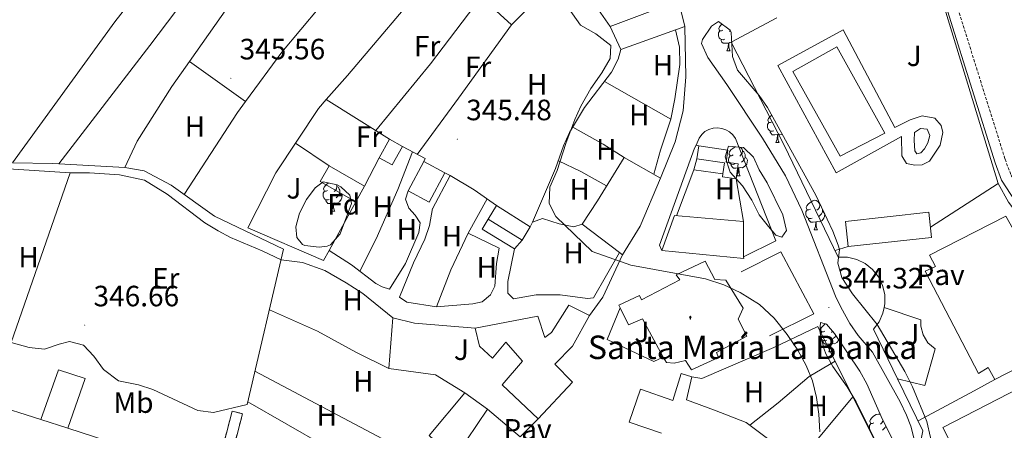
# Model space of a CAD drawing. Units: metres. Extents: x 555642 to 560121, y 4698190 to 4701197.
# Drawn here: x 558113 to 558448, y 4699589 to 4699729 of the extents above; entities that cross this region are included whole.
import ezdxf
from ezdxf.enums import TextEntityAlignment as Align

# ---------------------------------------------------------------- set-up
doc = ezdxf.new("R2010")
doc.units = ezdxf.units.M
doc.header["$MEASUREMENT"] = 0
doc.linetypes.add('TRAZOSX2', pattern=[1.5, 1, -0.5])
for name, color, linetype, lineweight in [('Carátula', 7, 'Continuous', 5), ('Level 13', 5, 'Continuous', 0), ('Level 15', 1, 'Continuous', 0), ('Level 16', 1, 'Continuous', 0), ('Level 18', 19, 'Continuous', 0), ('Level 20', 19, 'Continuous', 0), ('Level 21', 19, 'Continuous', 0), ('Level 25', 1, 'Continuous', 0), ('Level 26', 92, 'Continuous', 0), ('Level 35', 92, 'TRAZOSX2', 0), ('Level 36', 19, 'Continuous', 40), ('Level 37', 19, 'Continuous', 0), ('Level 41', 19, 'Continuous', 0), ('Level 44', 19, 'Continuous', 0), ('Level 5', 36, 'Continuous', 0), ('Level 52', 1, 'Continuous', 13), ('Level 53', 1, 'Continuous', 0), ('Level 7', 19, 'Continuous', 0)]:
    doc.layers.add(name, color=color, linetype=linetype, lineweight=lineweight)
doc.styles.add('Arial', font='ARIAL.TTF', dxfattribs={"height": 0.2})

# ---------------------------------------------------------------- blocks, each defined once
blk = doc.blocks.new('5PATER')
at = {"layer": 'Carátula', "linetype": 'Continuous', "lineweight": 5}
h = blk.add_hatch(color=250, dxfattribs=at)
edge = h.paths.add_edge_path()
edge.add_ellipse((0, 0), major_axis=(-1.33, -1.34), ratio=0.999422, start_angle=0, end_angle=360)
blk = doc.blocks.new('5ERMIT')
at = {"layer": 'Carátula', "linetype": 'Continuous', "lineweight": 5}
blk.add_hatch(color=250, dxfattribs=at).paths.add_polyline_path([(0.3, -6.5), (-0.3, -6.5), (-0.3, -5.9), (-0.3, -0.3), (-3.8, -0.3), (-3.8, 0.2), (-0.5, 0.2), (-0.3, 0.4), (-0.3, 2.7), (0.3, 2.7), (0.3, 0.4), (0.5, 0.2), (3.8, 0.2), (3.8, -0.3), (0.3, -0.3)])
at = {"layer": 'Carátula', "color": 7, "linetype": 'Continuous', "lineweight": 5, "flags": 128}
blk.add_lwpolyline([(-0.5, -0.5), (-0.5, -6.6), (0.5, -6.6), (0.5, -0.5), (4, -0.5), (4, 0.4), (0.5, 0.4), (0.5, 2.9), (-0.5, 2.9), (-0.5, 0.4), (-4, 0.4), (-4, -0.5), (-0.5, -0.5), (-0.5, -6.6), (0.5, -6.6)], dxfattribs=at)

msp = doc.modelspace()

# ---------------------------------------------------------------- linework, layer by layer
at = {"layer": 'Level 13', "color": 5, "linetype": 'Continuous', "lineweight": 0, "ltscale": 0.5}
for points in [[(558110.8, 4699680.51, 346.33), (558145.58, 4699728.5, 345.53), (558170.58, 4699760.5, 344.97), (558199.26, 4699801.06, 345.01), (558228.02, 4699843.14, 345.15), (558252.98, 4699879.4, 345.24), (558257.26, 4699886.41, 344.94)], [(558110.8, 4699680.51, 346.33), (558124.54, 4699680.26, 346.53), (558149.06, 4699678.9, 346.51), (558155.66, 4699677.78, 346.51), (558164.82, 4699672.9, 346.55), (558179.58, 4699662.34, 346.57), (558203.1, 4699651.14, 346.55), (558190.65, 4699598.18, 346.67)]]:
    msp.add_polyline3d(points, dxfattribs=at)
at = {"layer": 'Level 15', "linetype": 'Continuous', "lineweight": 13}
for points in [[(558317.86, 4699719.14, 350.83), (558314.34, 4699726.9, 350.73), (558328.82, 4699732.41, 350.53), (558327.62, 4699736.17, 350.11), (558331.7, 4699737.37, 349.99), (558329.5, 4699744.65, 349.75), (558334.98, 4699746.25, 349.37)], [(558334.98, 4699746.25, 349.37), (558339.7, 4699726.89, 349.69)], [(558339.7, 4699726.89, 349.69), (558317.86, 4699719.14, 350.83)], [(558235.64, 4699682.24, 350.69), (558239.14, 4699688.58, 350.85)], [(558243.59, 4699686.12, 350.75), (558240.1, 4699679.79, 350.71), (558235.64, 4699682.24, 350.69)], [(558239.14, 4699688.58, 350.85), (558243.59, 4699686.12, 350.75)], [(558344.42, 4699686.25, 346.03), (558354.32, 4699684.87, 345.95), (558353.74, 4699680.71, 346.09), (558357.88, 4699680.13, 346.07), (558357.16, 4699675.04, 346.09), (558352.49, 4699675.71, 345.85), (558352.65, 4699676.8, 345.9), (558353.19, 4699680.53, 346.07), (558343.79, 4699681.89, 346.09), (558344.42, 4699686.25, 346.03)], [(558317.42, 4699650.04, 354.78), (558304.78, 4699659.62, 354.69), (558309.94, 4699667.54, 352.77), (558319.02, 4699682.34, 346.51), (558331.46, 4699675.3, 350.91)], [(558227.71, 4699667.19, 348.99), (558215.51, 4699674.17, 349.03), (558218.58, 4699679.54, 348.91)], [(558218.58, 4699679.54, 348.91), (558230.61, 4699672.61, 348.85)], [(558250.86, 4699680.98, 353.45), (558257.99, 4699677.15, 353.67), (558252.67, 4699667.17, 353.15), (558245.52, 4699670.99, 352.91), (558250.86, 4699680.98, 353.45)], [(558230.61, 4699672.61, 348.85), (558227.71, 4699667.19, 348.99)], [(558331.46, 4699675.3, 350.91), (558324.54, 4699658.9, 353.37), (558318.5, 4699649.22, 354.79)], [(558275.62, 4699666.02, 349.31), (558287.01, 4699658.68, 348.51), (558284.28, 4699654.24, 348.45), (558272.74, 4699661.33, 348.39), (558275.62, 4699666.02, 349.31)], [(558331.9, 4699650.66, 349.25), (558336.14, 4699662.58, 350.37), (558359.66, 4699660.49, 350.21), (558359.73, 4699648.5, 349)], [(558394.46, 4699660.49, 347.84), (558422.79, 4699663.72, 348.04), (558423.71, 4699655.05, 348), (558395.35, 4699652.05, 347.72), (558394.46, 4699660.49, 347.84)], [(558476.26, 4699630.89, 349.06), (558468.3, 4699626.89, 356.86), (558471.38, 4699620.09, 355.42), (558445.22, 4699606.8, 355.84), (558443.02, 4699610.89, 354.96), (558439.74, 4699608.81, 352.98), (558421.58, 4699643.61, 353.42), (558425.1, 4699645.23, 356.8), (558423.06, 4699649.05, 356.32), (558449.02, 4699662.33, 355.9), (558456.5, 4699649.13, 356.92), (558461.61, 4699651.69, 348.66), (558476.26, 4699630.89, 349.06)], [(558318.5, 4699649.22, 354.79), (558317.42, 4699650.04, 354.78)], [(558359.73, 4699648.5, 349), (558359.74, 4699647.93, 348.95), (558331.9, 4699650.66, 349.25)], [(558346.66, 4699647.06, 353.63), (558349.94, 4699640.74, 355.51), (558353.67, 4699640.61, 355.67), (558359.62, 4699631.06, 363.41), (558357.82, 4699627.31, 351.89), (558360.78, 4699621.46, 350.95), (558350.46, 4699615.94, 355.75), (558351.14, 4699614.26, 355.07), (558342.01, 4699610.01, 354.59), (558339.9, 4699613.22, 362.81), (558336.1, 4699612.26, 362.75), (558333.42, 4699612.58, 362.93), (558332.38, 4699614.34, 362.93), (558325.3, 4699627.38, 368.49), (558320.54, 4699625.38, 367.19), (558317.64, 4699631.11, 367.03), (558317.18, 4699632.02, 367.01), (558324.26, 4699635.3, 366.91), (558324.91, 4699633.84, 356.37), (558337.98, 4699640.66, 355.17), (558336.78, 4699642.42, 353.63), (558346.66, 4699647.06, 353.63)], [(558289.73, 4699593.38, 353.49), (558277.46, 4699604.98, 352.79), (558284.49, 4699612.97, 353.65), (558278.81, 4699619.49, 351.19), (558274.22, 4699614.02, 348.53), (558269.74, 4699618.1, 351.39), (558268.3, 4699624.18, 350.25), (558289.7, 4699628.34, 350.59), (558292.06, 4699621.06, 352.27), (558294.3, 4699622.74, 352.71), (558300.26, 4699632.02, 354.31), (558307.26, 4699628.58, 353.89)], [(558307.26, 4699628.58, 353.89), (558301.46, 4699618.1, 353.35), (558295.46, 4699612.02, 357.41), (558301.5, 4699605.86, 356.13), (558289.73, 4699593.38, 353.49)], [(558120.47, 4699593.12, 354.66), (558126.45, 4699610.02, 351.16), (558135.49, 4699607.06, 351.42), (558129.62, 4699590.17, 355.04)], [(558320.78, 4699592.18, 353.37), (558324.58, 4699603.46, 353.61), (558335.66, 4699599.62, 354.21), (558338.42, 4699608.74, 349.07), (558342.14, 4699607.7, 348.45), (558340.22, 4699599.78, 348.65), (558349.82, 4699596.34, 350.79), (558360.54, 4699592.1, 350.47), (558371.5, 4699583.94, 350.07)], [(558264.85, 4699602.18, 353.21), (558272.49, 4699596.66, 353.13), (558265.49, 4699586.18, 354.41), (558274.69, 4699578.1, 352.49), (558269.49, 4699572.18, 352.45), (558252.69, 4699587.7, 354.65)], [(558252.69, 4699587.7, 354.65), (558264.85, 4699602.18, 353.21)], [(558129.62, 4699590.17, 355.04), (558120.47, 4699593.12, 354.66)], [(558331.74, 4699588.5, 352.87), (558320.78, 4699592.18, 353.37)]]:
    msp.add_polyline3d(points, dxfattribs=at)
at = {"layer": 'Level 15', "color": 5, "linetype": 'Continuous', "lineweight": 0}
for points in [[(558392.58, 4699682.81, 344.28), (558376.5, 4699711.61, 344.28), (558391.42, 4699720.01, 344.28), (558407.78, 4699690.65, 344.28), (558392.58, 4699682.81, 344.28)], [(558417.94, 4699690.89, 344.28), (558419.98, 4699692.17, 344.28), (558422.18, 4699692.01, 344.28), (558423.1, 4699689.85, 344.28), (558422.46, 4699687.37, 344.28), (558421.34, 4699685.29, 344.28), (558420.1, 4699683.93, 344.28), (558418.74, 4699683.61, 344.28), (558418.06, 4699684.57, 344.28), (558417.78, 4699688.17, 344.28), (558417.94, 4699690.89, 344.28)]]:
    msp.add_polyline3d(points, dxfattribs=at)
at = {"layer": 'Level 16', "color": 1, "linetype": 'Continuous', "lineweight": 13, "ltscale": 0.5}
for points in [[(558287.86, 4699660.26, 345.54), (558295.7, 4699678.58, 345.6), (558298.42, 4699686.26, 345.66), (558300.45, 4699690.83, 345.66), (558305.53, 4699699.35, 345.59), (558314.78, 4699711.38, 345.44), (558317, 4699715.86, 345.22), (558317.86, 4699719.14, 345.24)], [(558352.65, 4699676.8, 343.3), (558342.78, 4699678.1, 344.76), (558343.79, 4699681.89, 344.74)], [(558253.82, 4699664.9, 346.08), (558259.77, 4699676.2, 346.74)], [(558259.77, 4699676.2, 346.74), (558257.99, 4699677.15, 346.74)], [(558357.16, 4699675.04, 343.9), (558359.66, 4699660.49, 344.82)], [(558281.74, 4699651.22, 347.94), (558270.7, 4699657.94, 347.9), (558272.74, 4699661.33, 347.86)], [(558287.86, 4699660.26, 346.7), (558287.01, 4699658.68, 346.7)], [(558304.78, 4699659.62, 345.94), (558301.86, 4699658.74, 345.92), (558296.96, 4699659.7, 346), (558291.22, 4699661.54, 346.06), (558287.86, 4699660.26, 346.7)], [(558218.66, 4699650.66, 347.26), (558216.7, 4699647.3, 347.8), (558190.94, 4699658.34, 347.78)], [(558284.28, 4699654.24, 348.48), (558281.74, 4699651.22, 347.94)], [(558332.38, 4699614.34, 346.62), (558329.18, 4699612.9, 346.7), (558313.3, 4699620.42, 346.54), (558317.64, 4699631.11, 345.84)], [(558264.85, 4699602.18, 346.6), (558254.81, 4699608.34, 346.7), (558238.89, 4699610.5, 346.84), (558240.34, 4699627.78, 347)], [(558240.34, 4699627.78, 347), (558247.66, 4699625.94, 347.08), (558268.3, 4699624.18, 347.14)], [(558342.14, 4699607.7, 346.82), (558345.46, 4699607.14, 346.7), (558369.98, 4699617.62, 345.9)], [(558378.42, 4699578.58, 345.96), (558396.86, 4699600.89, 345.48)], [(558272.49, 4699596.66, 347.54), (558283.64, 4699587.19, 347.58)], [(558289.73, 4699593.38, 347.12), (558283.64, 4699587.19, 347.11)]]:
    msp.add_polyline3d(points, dxfattribs=at)
at = {"layer": 'Level 18', "color": 19, "linetype": 'Continuous', "lineweight": 0}
msp.add_polyline3d([(558527.74, 4699530.27, 343.28), (558474.13, 4699502.73, 343.32), (558472.17, 4699503.93, 343.32), (558427.58, 4699590.41, 343.32), (558483.77, 4699619.39, 343.28)], dxfattribs=at)
at = {"layer": 'Level 18', "color": 1, "linetype": 'TRAZOSX2', "lineweight": 13}
msp.add_polyline3d([(558185.61, 4699596.02, 348.32), (558189.11, 4699595.11, 348.28), (558186.23, 4699584.07, 348.48), (558182.69, 4699585.01, 348.36), (558185.61, 4699596.02, 348.32)], dxfattribs=at)
at = {"layer": 'Level 20', "color": 19, "linetype": 'Continuous', "lineweight": 0, "ltscale": 0.5}
for points in [[(558217.64, 4699702.03, 346.37), (558224.9, 4699710.26, 346.22), (558253.34, 4699743.94, 345.92), (558303.83, 4699799.71, 345.57)], [(558427.34, 4699735.85, 344.26), (558446.34, 4699673.53, 344.26), (558449.9, 4699667.13, 344.32), (558461.61, 4699651.69, 344.18)], [(558407.59, 4699631.29, 344.28), (558407.84, 4699632.48, 344.29), (558407.79, 4699635.68, 344.29), (558407.04, 4699638.8, 344.3), (558405.64, 4699641.68, 344.31), (558403.64, 4699644.19, 344.32), (558401.14, 4699646.19, 344.33), (558398.26, 4699647.61, 344.34), (558395.14, 4699648.36, 344.35), (558391.94, 4699648.41, 344.36), (558373.42, 4699686.81, 344.38), (558355.54, 4699721.61, 344.46), (558370.98, 4699729.85, 344.26)], [(558190.94, 4699658.34, 347.78), (558200.46, 4699677.06, 347.02), (558215.02, 4699699.06, 346.42), (558217.64, 4699702.03, 346.37)], [(558217.64, 4699702.03, 346.6), (558239.14, 4699688.58, 346.02)], [(558243.59, 4699686.12, 346.62), (558251.3, 4699681.94, 346.28), (558250.86, 4699680.98, 346.28)], [(558235.64, 4699682.24, 346.08), (558230.61, 4699672.61, 346.14)], [(558102.74, 4699679.14, 346.14), (558105.82, 4699678.66, 346.18), (558130.46, 4699677.06, 346.18), (558137.02, 4699677.14, 346.24), (558147.26, 4699676.42, 346.3), (558155.78, 4699674.66, 346.28), (558163.42, 4699669.86, 346.36), (558176.22, 4699660.1, 346.38), (558180.78, 4699657.38, 346.36), (558185.02, 4699655.14, 346.3), (558195.78, 4699650.58, 346.2), (558202.23, 4699647.47, 347.02), (558209.5, 4699646.58, 346.94), (558217.1, 4699643.86, 346.92), (558224.42, 4699639.7, 347.02), (558230.06, 4699636.02, 347.06), (558240.34, 4699627.78, 347.08)], [(558259.77, 4699676.2, 346.78), (558268.02, 4699671.3, 346.3), (558275.62, 4699666.02, 346.16)], [(558446.34, 4699673.53, 344.3), (558423.33, 4699658.62, 344.2)], [(558227.71, 4699667.19, 346.14), (558218.66, 4699650.66, 346.46)], [(558395.35, 4699652.05, 344.24), (558390.86, 4699650.65, 344.24)], [(558218.66, 4699650.66, 346.46), (558226.22, 4699645.78, 346.58), (558234.54, 4699639.38, 346.64), (558236.66, 4699638.26, 346.64), (558239.18, 4699637.46, 346.62)], [(558317.42, 4699650.04, 344.56), (558308.66, 4699634.58, 345.94), (558306.62, 4699634.34, 345.96), (558297.3, 4699635.62, 346.18), (558289.14, 4699635.62, 346.3), (558281.34, 4699634.26, 346.18), (558279.42, 4699636.1, 346.14), (558279.42, 4699640.1, 346.14), (558281.74, 4699651.22, 346.28)], [(558273.5, 4699635.54, 346.3), (558270.7, 4699633.22, 346.52), (558267.58, 4699632.5, 346.52), (558255.14, 4699631.54, 346.68), (558245.1, 4699633.06, 346.46), (558242.54, 4699634.82, 346.34)], [(558412.14, 4699607.03, 344.23), (558403.94, 4699623.85, 344.26), (558405.86, 4699626.42, 344.27), (558407.18, 4699629.34, 344.28), (558407.59, 4699631.29, 344.28)], [(558369.98, 4699617.62, 345.9), (558384.98, 4699624.81, 345.46), (558396.86, 4699600.89, 345.46)], [(558467.61, 4699492.89, 343.98), (558464.25, 4699494.65, 343.96), (558419.38, 4699582.33, 344.24), (558420.78, 4699589.29, 344.2), (558412.14, 4699607.03, 344.23)], [(558419.14, 4699592.64, 344.38), (558438.26, 4699602.89, 344.5), (558445.22, 4699606.8, 344.14)], [(558396.86, 4699600.89, 345.46), (558406.83, 4699581.05, 344.62)]]:
    msp.add_polyline3d(points, dxfattribs=at)
at = {"layer": 'Level 21', "color": 19, "linetype": 'TRAZOSX2', "lineweight": 0}
msp.add_polyline3d([(558432.49, 4699750.62, 343.36), (558430.22, 4699743.05, 343.38), (558433.15, 4699731.54, 343.94), (558448.75, 4699681.74, 344.3), (558450.82, 4699676.2, 344.3), (558456.61, 4699667.23, 344.32), (558487.93, 4699622.61, 343.78), (558502.45, 4699603.25, 343.78), (558506.69, 4699598.47, 343.8), (558509.69, 4699596.61, 343.84), (558533, 4699585.19, 343.96), (558557.66, 4699573.82, 343.68), (558561.02, 4699571.05, 343.92), (558564.5, 4699568.97, 343.92), (558568.02, 4699568.17, 343.9)], dxfattribs=at)
at = {"layer": 'Level 21', "color": 19, "linetype": 'Continuous', "lineweight": 0}
msp.add_polyline3d([(558488.8, 4699495.31, 343.32), (558494.45, 4699497.85, 343.3), (558508.09, 4699509.53, 343.4), (558535.06, 4699533.77, 343.38), (558553.1, 4699549.21, 343.48), (558554.02, 4699551.61, 343.46), (558556.22, 4699569.93, 343.98), (558555.42, 4699570.89, 343.96), (558531.46, 4699581.93, 343.96), (558507.94, 4699593.45, 343.84), (558504.34, 4699595.69, 343.8), (558499.66, 4699600.97, 343.78), (558485.02, 4699620.49, 343.78), (558453.62, 4699665.21, 344.32), (558447.58, 4699674.57, 344.3), (558445.34, 4699680.57, 344.3), (558429.7, 4699730.49, 343.94), (558426.58, 4699741.13, 343.38), (558424.46, 4699743.45, 343.4), (558418.74, 4699748.05, 343.36)], dxfattribs=at)
at = {"layer": 'Level 21', "color": 19, "linetype": 'Continuous', "lineweight": 13}
for points in [[(558331.46, 4699675.3, 344.78), (558336.42, 4699687.62, 344.68), (558339.1, 4699698.25, 344.54), (558340.06, 4699709.85, 344.5), (558339.7, 4699726.89, 344.4)], [(558343.62, 4699686.49, 344), (558344.54, 4699688.97, 344), (558345.44, 4699690.16, 344), (558346.57, 4699691.13, 344), (558347.87, 4699691.86, 344), (558349.3, 4699692.29, 344), (558350.78, 4699692.43, 344), (558352.26, 4699692.26, 344), (558353.67, 4699691.78, 344), (558354.96, 4699691.03, 344), (558356.06, 4699690.03, 344), (558356.93, 4699688.82, 344), (558370.66, 4699654.01, 344), (558359.73, 4699648.5, 343.96)], [(558331.9, 4699650.66, 344.52), (558331.1, 4699652.5, 344.46), (558343.02, 4699685.53, 344.02), (558343.62, 4699686.49, 344)], [(558344.42, 4699686.25, 344), (558343.62, 4699686.49, 344)], [(558307.26, 4699628.58, 346.34), (558311.78, 4699634.74, 346.18), (558318.5, 4699649.22, 345.76)], [(558368.54, 4699621.62, 345.56), (558383.62, 4699629.13, 345.16), (558372.38, 4699650.25, 344.68), (558358.94, 4699643.46, 344.6)], [(558407.59, 4699631.29, 343.88), (558420.06, 4699627.05, 344.06), (558420.03, 4699624.95, 344.06), (558420.81, 4699621.9, 344.07), (558422.48, 4699619.23, 344.07), (558424.9, 4699617.21, 344.08), (558421.46, 4699604.65, 344.2), (558412.14, 4699607.03, 344.28)], [(558103.16, 4699598.61, 346.08), (558120.47, 4699593.12, 346)], [(558129.62, 4699590.17, 346.02), (558155.21, 4699581.86, 345.98)]]:
    msp.add_polyline3d(points, dxfattribs=at)
at = {"layer": 'Level 25', "color": 1, "linetype": 'Continuous', "lineweight": 0}
msp.add_polyline3d([(558391.22, 4699677.13, 344.26), (558371.34, 4699713.61, 344.26), (558393.58, 4699725.77, 344.26), (558411.18, 4699692.57, 344.26), (558416.38, 4699695.13, 344.26), (558420.5, 4699696.49, 344.26), (558424.82, 4699695.69, 344.26), (558427.02, 4699693.21, 344.26), (558427.5, 4699690.89, 344.26), (558426.66, 4699686.57, 344.26), (558422.98, 4699681.05, 344.26), (558420.54, 4699679.85, 344.26), (558418.02, 4699679.69, 344.26), (558415.22, 4699680.33, 344.26), (558413.58, 4699682.89, 344.26), (558413.46, 4699689.45, 344.26), (558391.22, 4699677.13, 344.26)], dxfattribs=at)
at = {"layer": 'Level 35', "color": 92, "linetype": 'Continuous', "lineweight": 0, "ltscale": 0.5}
for points in [[(558453.49, 4699510.43, 347.12), (558445.63, 4699525.63, 347.12), (558437.14, 4699543.69, 347.13), (558427.83, 4699561.39, 347.35), (558422.18, 4699573.04, 347.47), (558419.62, 4699579.45, 347.54), (558416.68, 4699590.83, 347.59), (558415.22, 4699594.65, 347.64), (558412.98, 4699599.14, 347.68), (558403.66, 4699616.01, 347.78), (558398.78, 4699621.69, 348.06), (558395.93, 4699625.8, 348.13), (558392.8, 4699631.36, 348.14), (558391.06, 4699635.13, 348.12), (558379.58, 4699664.4, 347.89), (558373.93, 4699676.13, 347.82), (558366.16, 4699688.97, 347.82), (558354.02, 4699707.21, 347.84), (558347.5, 4699716.41, 347.78), (558345.42, 4699721.2, 347.77), (558345.7, 4699722.49, 347.78), (558348.76, 4699727.02, 347.84), (558351.14, 4699728.65, 347.88)], [(558351.14, 4699728.65, 347.88), (558355.12, 4699725.66, 347.93), (558355.5, 4699724.89, 347.94), (558355.9, 4699716.73, 347.92), (558357.6, 4699712.03, 347.92), (558364.98, 4699703.45, 347.9), (558367.86, 4699699.37, 347.94), (558384.34, 4699669.53, 347.96), (558390.14, 4699657.21, 347.98), (558391.91, 4699652.53, 347.96), (558392.34, 4699650.97, 347.96), (558391.82, 4699646.33, 347.96), (558393.17, 4699641.52, 347.91), (558396.82, 4699635.89, 347.87), (558405.14, 4699625.45, 347.78), (558414.56, 4699609.47, 347.54), (558417.28, 4699604.3, 347.52), (558422.14, 4699592.49, 347.42), (558423.34, 4699586.97, 347.4), (558424.18, 4699579.93, 347.38), (558426.19, 4699575.35, 347.35), (558435.38, 4699558.25, 347.14), (558455.05, 4699517.37, 346.62)], [(558354.62, 4699686.17, 347.36), (558359.63, 4699685.7, 347.36), (558363.06, 4699682.49, 347.36), (558364.98, 4699678.17, 347.36), (558367.7, 4699673.69, 347.36), (558373.02, 4699662.81, 347.44), (558374.34, 4699657.53, 347.42), (558372.74, 4699655.21, 347.36), (558370.66, 4699655.93, 347.34), (558368.22, 4699658.81, 347.34), (558365.06, 4699662.81, 347.34), (558362.54, 4699667.85, 347.36), (558359.38, 4699672.65, 347.36), (558355.18, 4699677.37, 347.38), (558353.46, 4699682.57, 347.37), (558354.62, 4699686.17, 347.36)], [(558216.54, 4699674.1, 350.16), (558221.37, 4699673.08, 350.07), (558222.54, 4699672.34, 350), (558225.7, 4699669.46, 349.64), (558226.22, 4699666.66, 349.6), (558222.38, 4699656.34, 349.3), (558219.02, 4699652.64, 349.15), (558217.98, 4699652.1, 349.12), (558215.22, 4699651.78, 349.04), (558210.28, 4699652.39, 348.82), (558209.5, 4699652.74, 348.78), (558207.58, 4699655.06, 348.6), (558207.22, 4699658.74, 348.56), (558208.46, 4699663.38, 348.44), (558210.85, 4699668.06, 348.93), (558213.89, 4699672.05, 349.83), (558216.54, 4699674.1, 350.16)], [(558385.86, 4699626.17, 346.94), (558387.9, 4699625.61, 346.92), (558390.62, 4699622.41, 347.08), (558399.26, 4699609.61, 347.06), (558401.64, 4699605.23, 347.03), (558406.98, 4699593.13, 346.96), (558440.17, 4699527.85, 346.44), (558441.56, 4699522.95, 346.44), (558439.25, 4699520.17, 346.4), (558434.82, 4699525.93, 346.38), (558431.86, 4699530.98, 346.35), (558419.7, 4699556.25, 346.34), (558411.3, 4699572.23, 346.36), (558398.07, 4699599.15, 346.82), (558394.96, 4699604.23, 346.9), (558390.1, 4699611.13, 347), (558387.75, 4699615.52, 347.2), (558387.1, 4699617.05, 347.26), (558385.92, 4699621.93, 347.23), (558385.7, 4699623.29, 347.18), (558385.86, 4699626.17, 346.94)]]:
    msp.add_polyline3d(points, dxfattribs=at)
at = {"layer": 'Level 36', "color": 92, "linetype": 'Continuous', "lineweight": 0}
for points in [[(558126.6, 4699680.15, 345.6), (558157.5, 4699720.42, 345.96), (558190.5, 4699764.02, 345.64), (558220.74, 4699804.58, 345.8), (558255.54, 4699848.98, 345.82), (558273.95, 4699873.36, 345.62)], [(558171.05, 4699715.06, 345.4), (558183.98, 4699733.38, 346.04), (558212.86, 4699775.22, 345.8), (558225.54, 4699791.3, 345.9), (558243.46, 4699810.26, 345.84), (558262.58, 4699831.94, 346)], [(558284.1, 4699812.06, 345.54), (558262.82, 4699788.58, 345.46), (558228.38, 4699749.22, 345.38), (558202.5, 4699718.18, 345.36), (558190.12, 4699701.36, 345.3)], [(558298.26, 4699745.06, 345.18), (558280.66, 4699727.46, 345.22)], [(558234.51, 4699691.47, 345.82), (558253.14, 4699714.26, 345.82), (558270.35, 4699737.04, 345.7)], [(558270.35, 4699737.04, 345.7), (558280.66, 4699727.46, 345.22)], [(558310.26, 4699732.58, 345.34), (558314.34, 4699726.9, 345.34)], [(558280.66, 4699727.46, 345.22), (558262.66, 4699702.5, 345.74), (558248.61, 4699683.39, 345.76)], [(558334.94, 4699695.38, 343.38), (558336.26, 4699702.33, 343.64), (558338.02, 4699714.01, 343.82), (558337.94, 4699719.85, 343.86), (558336.51, 4699725.76, 343.84)], [(558352.68, 4699725.68, 0.01), (558352.15, 4699725.41, 0.01), (558351.62, 4699725.47, 0.01), (558351.36, 4699725.84, 0.01), (558351.3, 4699726.27, 0.01), (558351.46, 4699726.79, 0.01), (558351.94, 4699727.38, 0.01), (558352.36, 4699727.73, 0.01)], [(558353.26, 4699722.6, 0.01), (558352.84, 4699722.44, 0.01), (558352.26, 4699722.5, 0.01), (558351.78, 4699722.71, 0.01), (558351.36, 4699723.13, 0.01), (558351.14, 4699723.72, 0.01), (558351.14, 4699724.14, 0.01), (558351.2, 4699724.73, 0.01), (558351.62, 4699725.41, 0.01)], [(558354.52, 4699721.31, 0.01), (558353.64, 4699721.22, 0.01), (558352.79, 4699721.22, 0.01), (558352.36, 4699721.65, 0.01), (558352.04, 4699722.13, 0.01), (558352.04, 4699722.44, 0.01)], [(558355.18, 4699725.53, 0.01), (558354.91, 4699725.25, 0.01)], [(558355.58, 4699723.22, 0.01), (558355.54, 4699723.19, 0.01)], [(558353.98, 4699718.62, 0.01), (558354.42, 4699719.78, 0.01), (558354.52, 4699721.31, 0.01), (558354.64, 4699721.31, 0.01), (558354.67, 4699720.72, 0.01), (558354.7, 4699720.03, 0.01), (558354.78, 4699719.42, 0.01), (558354.89, 4699719.02, 0.01), (558355.1, 4699718.62, 0.01)], [(558355.67, 4699721.36, 0.01), (558355.06, 4699721.43, 0.01), (558354.64, 4699721.31, 0.01)], [(558353.98, 4699718.62, 0.01), (558355.1, 4699718.62, 0.01)], [(558149.06, 4699678.9, 345.78), (558153.26, 4699687.94, 345.76), (558165.02, 4699706.5, 345.74), (558171.05, 4699715.06, 345.4)], [(558171.05, 4699715.06, 345.4), (558190.12, 4699701.36, 345.3)], [(558312.34, 4699708.2, 343.72), (558334.94, 4699695.38, 343.38)], [(558190.12, 4699701.36, 345.3), (558187.38, 4699697.62, 345.48), (558169.26, 4699669.72, 345.84)], [(558369.39, 4699694.49, 0.01), (558368.86, 4699694.23, 0.01), (558368.33, 4699694.28, 0.01), (558368.07, 4699694.65, 0.01), (558368.01, 4699695.08, 0.01), (558368.17, 4699695.6, 0.01), (558368.65, 4699696.19, 0.01), (558369.29, 4699696.72, 0.01), (558369.31, 4699696.74, 0.01)], [(558301.57, 4699692.71, 343.96), (558311.86, 4699686.82, 343.9), (558319.02, 4699682.34, 344)], [(558334.94, 4699695.38, 343.38), (558331.46, 4699684.82, 343.5), (558329.14, 4699676.61, 343.72)], [(558369.98, 4699691.41, 0.01), (558369.55, 4699691.25, 0.01), (558368.97, 4699691.31, 0.01), (558368.49, 4699691.52, 0.01), (558368.07, 4699691.95, 0.01), (558367.85, 4699692.53, 0.01), (558367.85, 4699692.95, 0.01), (558367.91, 4699693.54, 0.01), (558368.33, 4699694.23, 0.01)], [(558371.24, 4699690.12, 0.01), (558370.35, 4699690.03, 0.01), (558369.5, 4699690.03, 0.01), (558369.08, 4699690.46, 0.01), (558368.76, 4699690.94, 0.01), (558368.76, 4699691.25, 0.01)], [(558370.69, 4699687.43, 0.01), (558371.13, 4699688.59, 0.01), (558371.24, 4699690.12, 0.01), (558371.35, 4699690.12, 0.01), (558371.38, 4699689.53, 0.01), (558371.42, 4699688.85, 0.01), (558371.49, 4699688.23, 0.01), (558371.6, 4699687.83, 0.01), (558371.82, 4699687.43, 0.01)], [(558372.87, 4699690.29, 0.01), (558372.63, 4699690.14, 0.01), (558371.78, 4699690.25, 0.01), (558371.35, 4699690.12, 0.01)], [(558207.15, 4699687.18, 346.18), (558218.58, 4699679.54, 346.2)], [(558356.16, 4699683.2, 0.01), (558355.63, 4699682.93, 0.01), (558355.1, 4699682.99, 0.01), (558354.83, 4699683.36, 0.01), (558354.78, 4699683.79, 0.01), (558354.94, 4699684.31, 0.01), (558355.42, 4699684.9, 0.01), (558356.05, 4699685.43, 0.01), (558356.87, 4699685.96, 0.01)], [(558358.67, 4699685.79, 0.01), (558359.18, 4699685.22, 0.01), (558359.34, 4699684.58, 0.01), (558359.23, 4699683.73, 0.01), (558358.81, 4699683.2, 0.01), (558358.39, 4699682.77, 0.01)], [(558370.69, 4699687.43, 0.01), (558371.82, 4699687.43, 0.01)], [(558229, 4699643.63, 346.62), (558234.62, 4699654.66, 346.36), (558241.98, 4699671.38, 346.08), (558246.96, 4699684.29, 346.06)], [(558356.74, 4699680.12, 0.01), (558356.32, 4699679.96, 0.01), (558355.73, 4699680.02, 0.01), (558355.26, 4699680.23, 0.01), (558354.83, 4699680.65, 0.01), (558354.62, 4699681.24, 0.01), (558354.62, 4699681.66, 0.01), (558354.67, 4699682.25, 0.01), (558355.1, 4699682.93, 0.01)], [(558360.29, 4699682.3, 0.01), (558360.75, 4699682.05, 0.01), (558361.09, 4699681.43, 0.01), (558360.98, 4699680.71, 0.01), (558360.77, 4699680.07, 0.01), (558360.19, 4699679.33, 0.01), (558359.39, 4699678.85, 0.01), (558358.54, 4699678.95, 0.01), (558358.11, 4699678.83, 0.01)], [(558359.34, 4699684.58, 0.01), (558359.82, 4699684.27, 0.01), (558360.13, 4699683.63, 0.01), (558360.29, 4699683.31, 0.01), (558360.29, 4699682.73, 0.01), (558360.29, 4699682.3, 0.01), (558359.92, 4699681.61, 0.01), (558359.5, 4699681.13, 0.01), (558359.02, 4699680.71, 0.01)], [(558296.64, 4699681.22, 344.34), (558304.3, 4699677.54, 344.22), (558313.08, 4699672.65, 344.2)], [(558358, 4699678.83, 0.01), (558357.11, 4699678.74, 0.01), (558356.27, 4699678.74, 0.01), (558355.84, 4699679.17, 0.01), (558355.52, 4699679.65, 0.01), (558355.52, 4699679.96, 0.01)], [(558357.46, 4699676.14, 0.01), (558357.89, 4699677.3, 0.01), (558358, 4699678.83, 0.01), (558358.11, 4699678.83, 0.01), (558358.15, 4699678.24, 0.01), (558358.18, 4699677.55, 0.01), (558358.25, 4699676.94, 0.01), (558358.37, 4699676.54, 0.01), (558358.58, 4699676.14, 0.01)], [(558110.29, 4699619.38, 345.6), (558130.46, 4699677.06, 346.12)], [(558336.86, 4699662.51, 343.62), (558342.78, 4699678.1, 343.32)], [(558357.46, 4699676.14, 0.01), (558358.58, 4699676.14, 0.01)], [(558218.08, 4699671.12, 0.01), (558217.55, 4699670.86, 0.01), (558217.02, 4699670.91, 0.01), (558216.75, 4699671.28, 0.01), (558216.7, 4699671.71, 0.01), (558216.86, 4699672.23, 0.01), (558217.34, 4699672.82, 0.01), (558217.97, 4699673.35, 0.01), (558218.49, 4699673.69, 0.01)], [(558221.1, 4699673.14, 0.01), (558221.26, 4699672.5, 0.01), (558221.15, 4699671.65, 0.01), (558220.73, 4699671.12, 0.01), (558220.31, 4699670.7, 0.01)], [(558221.26, 4699672.5, 0.01), (558221.74, 4699672.19, 0.01), (558222.05, 4699671.55, 0.01), (558222.21, 4699671.23, 0.01), (558222.21, 4699670.65, 0.01), (558222.21, 4699670.22, 0.01), (558221.84, 4699669.53, 0.01), (558221.42, 4699669.05, 0.01), (558220.94, 4699668.63, 0.01)], [(558218.66, 4699668.04, 0.01), (558218.24, 4699667.88, 0.01), (558217.65, 4699667.94, 0.01), (558217.18, 4699668.15, 0.01), (558216.75, 4699668.58, 0.01), (558216.54, 4699669.16, 0.01), (558216.54, 4699669.58, 0.01), (558216.59, 4699670.17, 0.01), (558217.02, 4699670.86, 0.01)], [(558222.21, 4699670.22, 0.01), (558222.67, 4699669.97, 0.01), (558223.01, 4699669.36, 0.01), (558222.9, 4699668.63, 0.01), (558222.69, 4699667.99, 0.01), (558222.11, 4699667.25, 0.01), (558221.31, 4699666.77, 0.01), (558220.46, 4699666.88, 0.01), (558220.03, 4699666.75, 0.01)], [(558239.18, 4699637.46, 346.62), (558244.62, 4699646.26, 346.5), (558249.14, 4699656.74, 346.36), (558249.62, 4699660.1, 346.36), (558247.94, 4699662.66, 346.36), (558245.78, 4699665.06, 346.36), (558244.62, 4699668.1, 346.3), (558245.52, 4699670.99, 346.28)], [(558219.92, 4699666.75, 0.01), (558219.03, 4699666.66, 0.01), (558218.19, 4699666.66, 0.01), (558217.76, 4699667.09, 0.01), (558217.44, 4699667.57, 0.01), (558217.44, 4699667.88, 0.01)], [(558219.38, 4699664.06, 0.01), (558219.81, 4699665.22, 0.01), (558219.92, 4699666.75, 0.01), (558220.03, 4699666.75, 0.01), (558220.07, 4699666.16, 0.01), (558220.1, 4699665.48, 0.01), (558220.17, 4699664.86, 0.01), (558220.29, 4699664.46, 0.01), (558220.5, 4699664.06, 0.01)], [(558265.9, 4699656.58, 346.24), (558272.36, 4699668.28, 346.26)], [(558382.45, 4699664.78, 0.01), (558381.92, 4699664.52, 0.01), (558381.39, 4699664.57, 0.01), (558381.12, 4699664.94, 0.01), (558381.07, 4699665.37, 0.01), (558381.23, 4699665.89, 0.01), (558381.71, 4699666.48, 0.01), (558382.35, 4699667.01, 0.01), (558383.25, 4699667.6, 0.01), (558383.99, 4699667.76, 0.01), (558384.42, 4699667.7, 0.01), (558384.95, 4699667.39, 0.01), (558385.48, 4699666.8, 0.01), (558385.64, 4699666.16, 0.01), (558385.52, 4699665.31, 0.01), (558385.1, 4699664.78, 0.01), (558384.68, 4699664.36, 0.01)], [(558385.64, 4699666.16, 0.01), (558386.06, 4699665.88, 0.01)], [(558219.38, 4699664.06, 0.01), (558220.5, 4699664.06, 0.01)], [(558242.54, 4699634.82, 346.34), (558247.34, 4699646.5, 346.14), (558251.22, 4699654.5, 346.12), (558252.78, 4699659.22, 346.08), (558253.83, 4699664.93, 346.04)], [(558383.04, 4699661.7, 0.01), (558382.61, 4699661.54, 0.01), (558382.02, 4699661.6, 0.01), (558381.55, 4699661.81, 0.01), (558381.12, 4699662.24, 0.01), (558380.91, 4699662.82, 0.01), (558380.91, 4699663.24, 0.01), (558380.96, 4699663.83, 0.01), (558381.39, 4699664.52, 0.01)], [(558386.58, 4699663.88, 0.01), (558387.04, 4699663.63, 0.01), (558387.38, 4699663.02, 0.01), (558387.28, 4699662.29, 0.01), (558387.06, 4699661.65, 0.01), (558386.48, 4699660.91, 0.01), (558385.68, 4699660.43, 0.01), (558384.84, 4699660.54, 0.01), (558384.4, 4699660.41, 0.01)], [(558386.58, 4699664.76, 0.01), (558386.58, 4699664.31, 0.01), (558386.58, 4699663.88, 0.01), (558386.22, 4699663.19, 0.01), (558385.8, 4699662.71, 0.01), (558385.32, 4699662.29, 0.01)], [(558384.3, 4699660.41, 0.01), (558383.4, 4699660.32, 0.01), (558382.56, 4699660.32, 0.01), (558382.14, 4699660.75, 0.01), (558381.82, 4699661.23, 0.01), (558381.82, 4699661.54, 0.01)], [(558383.75, 4699657.72, 0.01), (558384.18, 4699658.88, 0.01), (558384.3, 4699660.41, 0.01), (558384.4, 4699660.41, 0.01), (558384.44, 4699659.82, 0.01), (558384.48, 4699659.14, 0.01), (558384.54, 4699658.52, 0.01), (558384.66, 4699658.12, 0.01), (558384.88, 4699657.72, 0.01)], [(558265.9, 4699656.58, 346.24), (558259.98, 4699644.1, 346.3), (558255.14, 4699631.54, 346.26)], [(558273.5, 4699635.54, 346.34), (558274.98, 4699638.58, 346.32), (558275.54, 4699646.26, 346.16), (558276.45, 4699651.48, 346.06), (558265.9, 4699656.58, 346.24)], [(558383.75, 4699657.72, 0.01), (558384.88, 4699657.72, 0.01)], [(558198.25, 4699630.5, 346.36), (558214.61, 4699623.22, 346.24), (558227.73, 4699616.02, 346.18), (558238.89, 4699610.5, 346.18)], [(558387.4, 4699623.2, 0.01), (558386.87, 4699622.93, 0.01), (558386.34, 4699622.99, 0.01), (558386.07, 4699623.36, 0.01), (558386.02, 4699623.79, 0.01), (558386.18, 4699624.31, 0.01), (558386.66, 4699624.9, 0.01), (558387.29, 4699625.43, 0.01), (558387.67, 4699625.68, 0.01)], [(558385.89, 4699622.06, 0.01), (558385.91, 4699622.25, 0.01), (558386.34, 4699622.93, 0.01)], [(558390, 4699623.15, 0.01), (558389.63, 4699622.77, 0.01)], [(558190.65, 4699598.18, 347.24), (558179.21, 4699595.54, 347.16), (558173.93, 4699596.18, 347), (558158.57, 4699603.38, 346.22), (558153.73, 4699604.9, 346.08), (558146.85, 4699606.26, 346.06), (558141.81, 4699610.18, 345.98), (558138.49, 4699614.66, 345.76), (558134.97, 4699618.42, 345.58), (558130.25, 4699619.7, 345.5), (558126.69, 4699618.82, 345.66), (558121.73, 4699617.06, 345.76), (558116.49, 4699617.62, 345.76), (558110.29, 4699619.38, 345.6)], [(558387.98, 4699620.12, 0.01), (558387.56, 4699619.96, 0.01), (558386.97, 4699620.02, 0.01), (558386.5, 4699620.23, 0.01), (558386.27, 4699620.45, 0.01)], [(558389.24, 4699618.83, 0.01), (558388.35, 4699618.74, 0.01), (558387.51, 4699618.74, 0.01), (558387.08, 4699619.17, 0.01), (558386.76, 4699619.65, 0.01), (558386.76, 4699619.96, 0.01)], [(558388.7, 4699616.14, 0.01), (558389.13, 4699617.3, 0.01), (558389.24, 4699618.83, 0.01), (558389.35, 4699618.83, 0.01), (558389.39, 4699618.24, 0.01), (558389.42, 4699617.55, 0.01), (558389.49, 4699616.94, 0.01), (558389.61, 4699616.54, 0.01), (558389.82, 4699616.14, 0.01)], [(558392.07, 4699620.26, 0.01), (558392.01, 4699620.07, 0.01), (558391.43, 4699619.33, 0.01), (558390.63, 4699618.85, 0.01), (558389.78, 4699618.95, 0.01), (558389.35, 4699618.83, 0.01)], [(558391.16, 4699621.61, 0.01), (558390.74, 4699621.13, 0.01), (558390.26, 4699620.71, 0.01)], [(558388.7, 4699616.14, 0.01), (558389.82, 4699616.14, 0.01)], [(558361.81, 4699591.15, 345.76), (558371.46, 4699598.82, 345.56), (558382.06, 4699607.77, 345.52), (558390.86, 4699612.96, 345.48)], [(558193.33, 4699609.55, 346.68), (558246.24, 4699581.56, 346.12)], [(558217.01, 4699584.18, 346.14), (558190.88, 4699599.17, 346.26)], [(558404.11, 4699592.01, 0.01), (558403.58, 4699591.75, 0.01), (558403.05, 4699591.8, 0.01), (558402.78, 4699592.17, 0.01), (558402.73, 4699592.6, 0.01), (558402.89, 4699593.12, 0.01), (558403.37, 4699593.71, 0.01), (558404, 4699594.24, 0.01), (558404.9, 4699594.83, 0.01), (558405.65, 4699594.99, 0.01), (558406.07, 4699594.93, 0.01), (558406.22, 4699594.85, 0.01)], [(558402.66, 4699589.82, 0.01), (558402.57, 4699590.05, 0.01), (558402.57, 4699590.47, 0.01), (558402.62, 4699591.06, 0.01), (558403.05, 4699591.75, 0.01)], [(558407.2, 4699592.69, 0.01), (558407.18, 4699592.54, 0.01), (558406.76, 4699592.01, 0.01), (558406.34, 4699591.59, 0.01)], [(558408.12, 4699590.88, 0.01), (558407.87, 4699590.42, 0.01), (558407.45, 4699589.94, 0.01), (558406.97, 4699589.52, 0.01)]]:
    msp.add_polyline3d(points, dxfattribs=at)
at = {"layer": 'Level 5', "color": 36, "linetype": 'Continuous', "lineweight": 0}
msp.add_polyline3d([(558300.06, 4699733.22, 345.01), (558304.22, 4699727.38, 345.01), (558309.42, 4699724.42, 345.01), (558314.5, 4699720.5, 345.01), (558314.34, 4699716.02, 345.01), (558311.5, 4699711.14, 345.01), (558307.66, 4699705.78, 345.01), (558304.34, 4699699.86, 345.01), (558302.26, 4699695.22, 345.01), (558299.14, 4699687.14, 345.01), (558296.26, 4699677.94, 345.01), (558293.74, 4699672.18, 345.01), (558293.46, 4699666.66, 345.01), (558295.78, 4699662.26, 345.01), (558308.14, 4699650.34, 345.01), (558321.3, 4699645.7, 345.01), (558346.78, 4699640.98, 345.01), (558352.94, 4699638.98, 345.01), (558358.58, 4699636.42, 345.01), (558365.18, 4699632.26, 345.01), (558370.1, 4699627.61, 345.01), (558374.54, 4699622.09, 345.01), (558378.22, 4699616.73, 345.01), (558381.06, 4699611.53, 345.01), (558383.14, 4699606.25, 345.01), (558384.58, 4699600.65, 345.01), (558385.34, 4699594.89, 345.01), (558385.62, 4699588.9, 345.01)], dxfattribs=at)
at = {"layer": 'Level 52', "color": 1, "linetype": 'Continuous', "lineweight": 13}
for points in [[(558339.7, 4699726.89, 349.69), (558317.86, 4699719.14, 350.83), (558314.34, 4699726.9, 350.73), (558328.82, 4699732.41, 350.53), (558327.62, 4699736.17, 350.11), (558331.7, 4699737.37, 349.99), (558329.5, 4699744.65, 349.75), (558334.98, 4699746.25, 349.37), (558339.7, 4699726.89, 349.69)], [(558235.64, 4699682.24, 350.69), (558239.14, 4699688.58, 350.85), (558243.59, 4699686.12, 350.75), (558240.1, 4699679.79, 350.71), (558235.64, 4699682.24, 350.69)], [(558344.42, 4699686.25, 346.03), (558354.32, 4699684.87, 345.95), (558353.74, 4699680.71, 346.09), (558357.88, 4699680.13, 346.07), (558357.16, 4699675.04, 346.09), (558352.49, 4699675.71, 345.85), (558352.65, 4699676.8, 345.9), (558353.19, 4699680.53, 346.07), (558343.79, 4699681.89, 346.09), (558344.42, 4699686.25, 346.03)], [(558318.5, 4699649.22, 354.79), (558317.42, 4699650.04, 354.78), (558304.78, 4699659.62, 354.69), (558309.94, 4699667.54, 352.77), (558319.02, 4699682.34, 346.51), (558331.46, 4699675.3, 350.91), (558324.54, 4699658.9, 353.37), (558318.5, 4699649.22, 354.79)], [(558230.61, 4699672.61, 348.85), (558227.71, 4699667.19, 348.99), (558215.51, 4699674.17, 349.03), (558218.58, 4699679.54, 348.91), (558230.61, 4699672.61, 348.85)], [(558250.86, 4699680.98, 353.45), (558257.99, 4699677.15, 353.67), (558252.67, 4699667.17, 353.15), (558245.52, 4699670.99, 352.91), (558250.86, 4699680.98, 353.45)], [(558275.62, 4699666.02, 349.31), (558287.01, 4699658.68, 348.51), (558284.28, 4699654.24, 348.45), (558272.74, 4699661.33, 348.39), (558275.62, 4699666.02, 349.31)], [(558359.73, 4699648.5, 349), (558359.74, 4699647.93, 348.95), (558331.9, 4699650.66, 349.25), (558336.14, 4699662.58, 350.37), (558359.66, 4699660.49, 350.21), (558359.73, 4699648.5, 349)], [(558394.46, 4699660.49, 347.84), (558422.79, 4699663.72, 348.04), (558423.71, 4699655.05, 348), (558395.35, 4699652.05, 347.72), (558394.46, 4699660.49, 347.84)], [(558476.26, 4699630.89, 349.06), (558468.3, 4699626.89, 356.86), (558471.38, 4699620.09, 355.42), (558445.22, 4699606.8, 355.84), (558443.02, 4699610.89, 354.96), (558439.74, 4699608.81, 352.98), (558421.58, 4699643.61, 353.42), (558425.1, 4699645.23, 356.8), (558423.06, 4699649.05, 356.32), (558449.02, 4699662.33, 355.9), (558456.5, 4699649.13, 356.92), (558461.61, 4699651.69, 348.66), (558476.26, 4699630.89, 349.06)], [(558346.66, 4699647.06, 353.63), (558349.94, 4699640.74, 355.51), (558353.67, 4699640.61, 355.67), (558359.62, 4699631.06, 363.41), (558357.82, 4699627.31, 351.89), (558360.78, 4699621.46, 350.95), (558350.46, 4699615.94, 355.75), (558351.14, 4699614.26, 355.07), (558342.01, 4699610.01, 354.59), (558339.9, 4699613.22, 362.81), (558336.1, 4699612.26, 362.75), (558333.42, 4699612.58, 362.93), (558332.38, 4699614.34, 362.93), (558325.3, 4699627.38, 368.49), (558320.54, 4699625.38, 367.19), (558317.64, 4699631.11, 367.03), (558317.18, 4699632.02, 367.01), (558324.26, 4699635.3, 366.91), (558324.91, 4699633.84, 356.37), (558337.98, 4699640.66, 355.17), (558336.78, 4699642.42, 353.63), (558346.66, 4699647.06, 353.63)], [(558346.66, 4699647.06, 353.63), (558349.94, 4699640.74, 355.51), (558353.67, 4699640.61, 355.67), (558359.62, 4699631.06, 363.41), (558357.82, 4699627.31, 351.89), (558360.78, 4699621.46, 350.95), (558350.46, 4699615.94, 355.75), (558351.14, 4699614.26, 355.07), (558342.01, 4699610.01, 354.59), (558339.9, 4699613.22, 362.81), (558336.1, 4699612.26, 362.75), (558333.42, 4699612.58, 362.93), (558332.38, 4699614.34, 362.93), (558325.3, 4699627.38, 368.49), (558320.54, 4699625.38, 367.19), (558317.64, 4699631.11, 367.03), (558317.18, 4699632.02, 367.01), (558324.26, 4699635.3, 366.91), (558324.91, 4699633.84, 356.37), (558337.98, 4699640.66, 355.17), (558336.78, 4699642.42, 353.63), (558346.66, 4699647.06, 353.63)], [(558289.73, 4699593.38, 353.49), (558277.46, 4699604.98, 352.79), (558284.49, 4699612.97, 353.65), (558278.81, 4699619.49, 351.19), (558274.22, 4699614.02, 348.53), (558269.74, 4699618.1, 351.39), (558268.3, 4699624.18, 350.25), (558289.7, 4699628.34, 350.59), (558292.06, 4699621.06, 352.27), (558294.3, 4699622.74, 352.71), (558300.26, 4699632.02, 354.31), (558307.26, 4699628.58, 353.89), (558301.46, 4699618.1, 353.35), (558295.46, 4699612.02, 357.41), (558301.5, 4699605.86, 356.13), (558289.73, 4699593.38, 353.49)], [(558129.62, 4699590.17, 355.04), (558120.47, 4699593.12, 354.66), (558126.45, 4699610.02, 351.16), (558135.49, 4699607.06, 351.42), (558129.62, 4699590.17, 355.04)], [(558252.69, 4699587.7, 354.65), (558264.85, 4699602.18, 353.21), (558272.49, 4699596.66, 353.13), (558265.49, 4699586.18, 354.41), (558274.69, 4699578.1, 352.49), (558269.49, 4699572.18, 352.45), (558252.69, 4699587.7, 354.65)]]:
    msp.add_polyline3d(points, close=True, dxfattribs=at)
at = {"layer": 'Level 52', "color": 1, "linetype": 'Continuous', "lineweight": 0}
for points in [[(558392.58, 4699682.81, 344.28), (558376.5, 4699711.61, 344.28), (558391.42, 4699720.01, 344.28), (558407.78, 4699690.65, 344.28), (558392.58, 4699682.81, 344.28)], [(558417.94, 4699690.89, 344.28), (558419.98, 4699692.17, 344.28), (558422.18, 4699692.01, 344.28), (558423.1, 4699689.85, 344.28), (558422.46, 4699687.37, 344.28), (558421.34, 4699685.29, 344.28), (558420.1, 4699683.93, 344.28), (558418.74, 4699683.61, 344.28), (558418.06, 4699684.57, 344.28), (558417.78, 4699688.17, 344.28), (558417.94, 4699690.89, 344.28)]]:
    msp.add_polyline3d(points, close=True, dxfattribs=at)
at = {"layer": 'Level 52', "color": 1, "linetype": 'Continuous', "lineweight": 13}
msp.add_polyline3d([(558331.74, 4699588.5, 352.87), (558320.78, 4699592.18, 353.37), (558320.78, 4699592.18, 353.37), (558324.58, 4699603.46, 353.61), (558335.66, 4699599.62, 354.21), (558338.42, 4699608.74, 349.07), (558342.14, 4699607.7, 348.45), (558340.22, 4699599.78, 348.65), (558349.82, 4699596.34, 350.79), (558360.54, 4699592.1, 350.47), (558371.5, 4699583.94, 350.07)], dxfattribs=at)
at = {"layer": 'Level 53', "color": 1, "linetype": 'Continuous', "lineweight": 0}
msp.add_polyline3d([(558185.61, 4699596.02, 348.32), (558189.11, 4699595.11, 348.28), (558186.23, 4699584.07, 348.48), (558182.69, 4699585.01, 348.36), (558185.61, 4699596.02, 348.32)], close=True, dxfattribs=at)

# ---------------------------------------------------------------- block references
at = {"layer": 'Level 15', "linetype": 'Continuous', "lineweight": 0, "xscale": 0.09999983015004542, "yscale": 0.09999983015004542}
msp.add_blockref('5ERMIT', (558341.54, 4699627.97, 345.45), dxfattribs=at)
at = {"layer": 'Level 7', "color": 19, "linetype": 'Continuous', "lineweight": 0, "xscale": 0.09999983015004542, "yscale": 0.09999983015004542}
for p in [(558185.1, 4699709.3, 345.57), (558262.26, 4699688.58, 345.49), (558388.74, 4699631.29, 344.33), (558135.37, 4699625.22, 346.67)]:
    msp.add_blockref('5PATER', p, dxfattribs=at)

# ---------------------------------------------------------------- texts
at = {"layer": 'Level 26', "color": 92, "linetype": 'Continuous', "lineweight": 0, "style": 'Arial'}
for p in [(558417.83, 4699716.96, 344.12), (558206.63, 4699671.85, 346.23), (558325.07, 4699622.97, 345.98), (558417.03, 4699622.09, 344.06), (558263.63, 4699616.89, 346.26)]:
    msp.add_text('J', height=7, dxfattribs=at).set_placement(p, align=Align.MIDDLE_CENTER)
at = {"layer": 'Level 26', "color": 19, "linetype": 'Continuous', "lineweight": 0, "style": 'Arial'}
for p in [(558426.8, 4699642.4, 344.34), (558286.15, 4699589.77, 346.02)]:
    msp.add_text('Pav', height=7, dxfattribs=at).set_placement(p, align=Align.MIDDLE_CENTER)
at = {"layer": 'Level 37', "color": 92, "linetype": 'Continuous', "lineweight": 0, "style": 'Arial'}
for s, p in [('Fr', (558251.97, 4699720.25, 345.73)), ('Fr', (558269.29, 4699713.21, 345.55)), ('H', (558332.24, 4699713.77, 343.02)), ('H', (558289.43, 4699707.21, 345.9)), ('H', (558324.19, 4699696.81, 343.16)), ('H', (558172.91, 4699692.89, 345.36)), ('Fr', (558232.17, 4699689.45, 345.89)), ('H', (558312.95, 4699685.13, 343.12)), ('H', (558303.91, 4699671.53, 343.74)), ('H', (558353.39, 4699671.61, 343.42)), ('Fd', (558223.57, 4699666.41, 346.33)), ('H', (558236.87, 4699665.61, 346.46)), ('H', (558245.03, 4699657.85, 346.48)), ('H', (558260.43, 4699655.53, 346.58)), ('H', (558116.27, 4699648.41, 346.12)), ('H', (558301.83, 4699649.85, 345.84)), ('H', (558272.27, 4699644.97, 346.28)), ('Er', (558162.98, 4699641.21, 346.62)), ('H', (558226.63, 4699633.77, 346.24)), ('H', (558230.23, 4699606.09, 346.08)), ('H', (558363.29, 4699602.48, 345.42)), ('Mb', (558151.98, 4699598.89, 346.04)), ('H', (558384.95, 4699597.77, 345.16)), ('H', (558217.79, 4699594.57, 346.2))]:
    msp.add_text(s, height=7, dxfattribs=at).set_placement(p, align=Align.MIDDLE_CENTER)
at = {"layer": 'Level 41', "color": 19, "linetype": 'Continuous', "lineweight": 0, "style": 'Arial'}
for s, p in [('345.56', (558188.11, 4699713.55, 345.57)), ('345.48', (558265.27, 4699692.83, 345.49)), ('344.32', (558391.81, 4699635.55, 344.33)), ('346.66', (558138.38, 4699629.47, 346.67))]:
    msp.add_text(s, height=7, dxfattribs=at).set_placement(p, align=Align.BOTTOM_LEFT)
at = {"layer": 'Level 44', "linetype": 'Continuous', "lineweight": 0, "style": 'Arial'}
msp.add_text('Santa María La Blanca', height=8, dxfattribs=at).set_placement((558306.7, 4699611.21, 344.04), align=Align.BOTTOM_LEFT)

doc.saveas('drawing.dxf')
